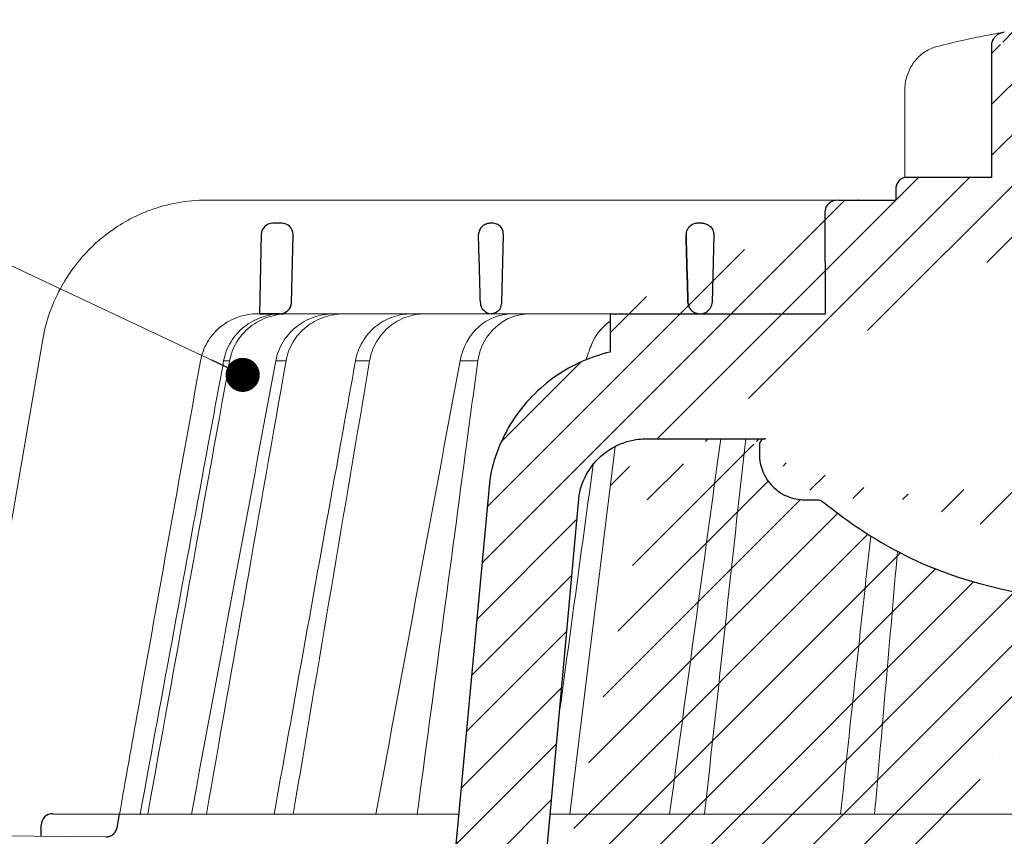
# Model space of a CAD drawing. Units: millimetres. Extents: x -5980 to 11655, y 16395 to 26253.
# Drawn here: x 5253 to 5340, y 20218 to 20289 of the extents above; entities that cross this region are included whole.
import ezdxf

# ---------------------------------------------------------------- set-up
doc = ezdxf.new("R2010")
doc.units = ezdxf.units.MM
doc.layers.add('TOPWET_KOŠ', color=241, linetype='Continuous', lineweight=13)
doc.layers.add('TOPWET_ČEŠTINA', color=225, linetype='Continuous', lineweight=13)
doc.styles.add('REGULAR_ARIAL_NARROW', font='ARIALN.TTF')
doc.dimstyles.new('ISO-TW 1-3', dxfattribs={"dimscale": 3, "dimtxt": 2.2, "dimasz": 1.5, "dimexe": 1, "dimexo": 0, "dimgap": 0.75, "dimtad": 1, "dimdec": 0, "dimtxsty": 'REGULAR_ARIAL_NARROW', "dimblk": 'ARCHTICK', "dimcen": 0.5, "dimclrd": 256, "dimclre": 256, "dimclrt": 256, "dimadec": 0, "dimazin": 0, "dimtfac": 1, "dimtdec": 0, "dimtmove": 1, "dimatfit": 3, "dimldrblk": 'DOT', "dimfxl": 1, "dimtfill": 1, "dimtzin": 0, "dimlwd": -1, "dimlwe": -1, "dimarcsym": 0})

# ---------------------------------------------------------------- blocks, each defined once
blk = doc.blocks.new('_ArchTick')
at = {"color": 0, "linetype": 'ByBlock', "const_width": 0.15}
blk.add_lwpolyline([(-0.5, -0.5), (0.5, 0.5)], dxfattribs=at)
blk = doc.blocks.new('_Dot')
at = {"color": 0, "linetype": 'ByBlock', "lineweight": -2}
blk.add_line((-0.5, 0), (-1, 0), dxfattribs=at)
at = {"color": 0, "linetype": 'ByBlock', "const_width": 0.5}
blk.add_lwpolyline([(-0.25, 0, 1), (0.25, 0, 1)], format="xyb", close=True, dxfattribs=at)
blk = doc.blocks.new('*U316')
at = {"layer": 'TOPWET_KOŠ', "ltscale": 40}
h = blk.add_hatch(dxfattribs=at)
h.set_pattern_fill('LINE', color=256, angle=45)
h.set_pattern_definition([(45, (-431.6812566554627, -19469.4732003), (-2.245064030267288, 2.245064030267288), [])])
edge = h.paths.add_edge_path()
edge.add_line((31.2255751918301, 73.09893293755522), (31.2255751918301, 64.0365206330498))
edge.add_line((31.2255751918301, 64.0365206330498), (37.00038763933662, 64.0365206422066))
edge.add_line((37.00038763933662, 64.0365206422066), (37.00038763933753, 61.0365206330498))
edge.add_line((37.00038763933753, 61.0365206330498), (5.10038759514282, 61.03652063304617))
edge.add_line((5.10038759514282, 61.03652063304617), (5.10038759514282, 53.03652063282425))
edge.add_line((5.10038759514282, 53.03652063282425), (36.50038767239039, 53.03652063282425))
edge.add_line((33.00038768101967, 47.67186447880522), (5.717807177451505, 47.67186447880522))
edge.add_spline(control_points=[(33.00038768101967, 47.67186447880522), (33.52481255043222, 47.67186447880522), (34.04415458527819, 47.77499752013318), (35.00372822366171, 48.17175596291781), (35.4364022989912, 48.45783807340922), (36.18450238251899, 49.19251116342275), (36.48698607339429, 49.63976926798205), (36.89578113508287, 50.62074096809738), (37.00038768176091, 51.14370655630773), (37.00038768176091, 51.67186447880522)], knot_values=[-0.630331423215619, -0.630331423215619, -0.630331423215619, -0.630331423215619, -0.4730039623937672, -0.4730039623937672, -0.3188223629230527, -0.3188223629230527, -0.1584473767487693, -0.1584473767487693, 0, 0, 0, 0], degree=3, periodic=0)
edge.add_line((37.00038763933389, 51.67186447880522), (37.00038763933389, 52.53652063282425))
edge.add_arc((36.50038769975345, 52.53652069933014), 0.4999999334941101, 359.9999923789863, 450.0000031355233)
edge.add_spline(control_points=[(-31.51160329796403, 47.56640774912012), (-28.42271777491351, 45.1617958180359), (-24.30386410277242, 42.11523037038205), (-12.71973782418991, 38.97449442593279), (-7.501075484437024, 38.597444610401), (-2.249612260486174, 38.33867641775214)], knot_values=[-3.728089403907972, -3.728089403907972, -3.728089403907972, -3.728089403907972, -1.577350445304785, -1.577350445304785, 0, 0, 0, 0], degree=3, periodic=0)
edge.add_spline(control_points=[(2.250387539161238, 38.33867641775214), (3.084179777397367, 38.37976190218251), (3.917144517551606, 38.42383947530834), (4.74814313871957, 38.47423509770306)], knot_values=[-2.035590059301482, -2.035590059301482, -2.035590059301482, -2.035590059301482, -1.898844882753666, -1.898844882753666, -1.898844882753666, -1.898844882753666], degree=3, periodic=0)
edge.add_line((5.217879367223759, 47.17186447880522), (5.217879367222849, 38.97331797161678))
edge.add_arc((5.717734327095059, 47.1720095032033), 0.4998549809099329, 89.99164954212357, 180.0166233935509)
edge.add_line((2.250387539163057, 38.33867641775214), (-2.249612360659739, 38.33867641775214))
edge.add_spline(control_points=[(5.084171983115993, 38.50642207831334), (4.940780211705714, 38.49285803942985), (4.842923923558374, 38.48323782348598), (4.787447186417012, 38.47776266645087), (4.779816942809703, 38.47700736651313), (4.772247712289754, 38.47625756317575), (4.770365796404803, 38.47607093955594), (4.768506970138333, 38.4758865076692), (4.768047889348964, 38.47584093334808), (4.767598087180886, 38.47579626846345), (4.767487926119429, 38.47578532664193), (4.767381688710884, 38.47577477319282), (4.767356098523123, 38.47577223076223), (4.767332276642264, 38.47576986386775), (4.767326757795672, 38.47576931548974), (4.767322071702438, 38.47576884984301), (4.767321105745395, 38.47576875385494), (4.767320542054222, 38.47576869784098), (4.767320500414826, 38.47576869370096), (4.767320699533229, 38.47576871348792), (4.76732092633938, 38.47576873602884), (4.767321281303339, 38.47576877130268), (4.767321367953627, 38.47576877991378), (4.767311031966528, 38.47576775275229), (4.754544476006231, 38.47462308817558), (4.74814307689212, 38.47423487675769)], knot_values=[0, 0, 0, 0, 0.09633389400043205, 0.09633389400043205, 0.1178485758355179, 0.1178485758355179, 0.1285869814674128, 0.1285869814674128, 0.1339278270033399, 0.1339278270033399, 0.1365818024865494, 0.1365818024865494, 0.1379003244163519, 0.1379003244163519, 0.1385553423850894, 0.1385553423850894, 0.1388807386995, 0.1388807386995, 0.1390423866959046, 0.1390423866959046, 0.1391909471062767, 0.1391909471062767, 0.1392020891371316, 0.1392020891371316, 0.1411260370795019, 0.1411260370795019, 0.1411260370795019, 0.1411260370795019], degree=3, periodic=0)
edge.add_spline(control_points=[(-36.99967682150964, 51.67186447880158), (-36.99967682152055, 51.14744092340334), (-36.8965441187047, 50.62810023384736), (-36.49978648712931, 49.66852744618154), (-36.21370432630101, 49.23585316406752), (-35.47903035155832, 48.48775187422143), (-35.03177114768096, 48.18526749691591), (-34.05079673370074, 47.7764713218603), (-33.52782944255614, 47.67186447880158), (-32.99966985146511, 47.67186447880158)], knot_values=[-0.6303319976124314, -0.6303319976124314, -0.6303319976124314, -0.6303319976124314, -0.473004919345541, -0.473004919345541, -0.3188232464521208, -0.3188232464521208, -0.1584478773272942, -0.1584478773272942, 0, 0, 0, 0], degree=3, periodic=0)
edge.add_line((-32.9996698514642, 47.67186447880158), (-31.81874433332086, 47.67186447880158))
edge.add_spline(control_points=[(-31.81874433332086, 47.67186447880158), (-31.76349604045936, 47.67186447723725), (-31.70862783804841, 47.66270735409853), (-31.60411983376616, 47.62682457873234), (-31.55519901345997, 47.60034578684645), (-31.51160332533618, 47.56640774964399)], knot_values=[-0.0331489771702768, -0.0331489771702768, -0.0331489771702768, -0.0331489771702768, -0.01657448929253305, -0.01657448929253305, 0, 0, 0, 0], degree=3, periodic=0)
edge.add_line((-36.99961235457067, 52.53652063282425), (-36.99961235457067, 51.67186447880158))
edge.add_spline(control_points=[(-36.49967594978625, 53.03652063282425), (-36.56522933707856, 53.03652063281697), (-36.63014737217691, 53.02362893798272), (-36.75009439291443, 52.97403394458888), (-36.80417871986629, 52.93827362532829), (-36.89769124326358, 52.84643943887932), (-36.93550168405, 52.79053221677168), (-36.98660101697624, 52.66791087900856), (-36.99967682096212, 52.60254027986957), (-36.99967682096485, 52.53652063282425)], knot_values=[-0.07879149385351852, -0.07879149385351852, -0.07879149385351852, -0.07879149385351852, -0.059125479121592, -0.059125479121592, -0.0398527546339274, -0.0398527546339274, -0.01980589411342952, -0.01980589411342952, 0, 0, 0, 0], degree=3, periodic=0)
edge.add_line((-45.66758817235586, 53.0365206079332), (-36.47266415287959, 53.03652063282425))
edge.add_spline(control_points=[(-52.85376065138371, 48.07840967393713), (-52.72325795772213, 48.81852722785334), (-52.45485344003282, 49.52757937531715), (-51.6573129917615, 50.83071561466932), (-51.12740833123553, 51.40794612306127), (-49.86262863336742, 52.33915121244354), (-49.13577610287666, 52.6784239270346), (-47.66466182501608, 53.0365206079332), (-47.11708322777667, 53.0365206079332), (-46.5191388125877, 53.0365206079332), (-46.09336349247224, 53.0365206079332), (-45.66758817235586, 53.0365206079332)], knot_values=[-0.3680960543463518, -0.3680960543463518, -0.3680960543463518, -0.3680960543463518, -0.3141641921270188, -0.3141641921270188, -0.2584562018594601, -0.2584562018594601, -0.2014537706787665, -0.2014537706787665, -0.1498030421567336, -0.1498030421567336, -0.02207044612199788, -0.02207044612199788, -0.02207044612199788, -0.02207044612199788], degree=3, periodic=0)
edge.add_line((-56.99960962640944, 2.336611299724609), (-52.85376065138007, 48.07840967393349))
edge.add_line((16.5748350318554, 87.73626064989367), (16.57483503185176, 76.03652063318805))
edge.add_line((16.57483503184903, 76.03652063318805), (24.0009144620808, 76.03652063318805))
edge.add_line((25.00077527867234, 75.03652063318805), (25.00077527867143, 74.03652063318805))
edge.add_spline(control_points=[(24.00091446207171, 76.03652063318805), (24.13202253436521, 76.03652063318805), (24.26185991217244, 76.01073694231673), (24.50175542510806, 75.91154607968929), (24.60992439349229, 75.84002518294437), (24.79694950055818, 75.65635657625899), (24.87257028627846, 75.54454232284115), (24.97476872020616, 75.29930022831104), (25.00092026133098, 75.16855949290766), (25.00092026132279, 75.03652063318805)], knot_values=[-0.1575832948730255, -0.1575832948730255, -0.1575832948730255, -0.1575832948730255, -0.1182508828784173, -0.1182508828784173, -0.07970531956426322, -0.07970531956426322, -0.03961165791566463, -0.03961165791566463, 0, 0, 0, 0], degree=3, periodic=0)
edge.add_line((25.00077527867143, 74.03652063319169), (30.02331193586724, 74.03652063319169))
edge.add_spline(control_points=[(31.2255751918301, 73.09893293755522), (31.2243354629627, 73.20125463337172), (31.20231237039752, 73.30122921982911), (31.11616076303471, 73.50219572292553), (31.04837778451838, 73.5978789822002), (30.86190199038265, 73.78365464302988), (30.73185797466431, 73.8686422780338), (30.41109198349932, 74.0009676713089), (30.22285764746994, 74.03614354826277), (30.03563549954288, 74.03649416206099)], knot_values=[-0.1765997010473874, -0.1765997010473874, -0.1765997010473874, -0.1765997010473874, -0.1428732564743236, -0.1428732564743236, -0.1045916346860273, -0.1045916346860273, -0.05638474325932893, -0.05638474325932893, -0.0002205559867074416, -0.0002205559867074416, -0.0002205559867074416, -0.0002205559867074416], degree=3, periodic=0)
edge.add_line((-5.500000000004547, 89.8820621769919), (5.500000000004547, 89.8820621769919))
edge.add_arc((0.0007752782876195852, -7.963479366422689), 98.00000000045202, 80.92626060935227, 86.78273010606912)
edge.add_spline(control_points=[(15.45591741192675, 88.81016579885545), (15.61276760803776, 88.78511608754707), (15.76631549878311, 88.73578284118776), (16.05453627636871, 88.59079618082978), (16.18998246508818, 88.49285830061126), (16.38928582926292, 88.27867191694895), (16.46247548959491, 88.17006855107684), (16.55204390294693, 87.95045986665718), (16.57482431577318, 87.84441725025681), (16.57482503699157, 87.73626145963135)], knot_values=[-0.1671257092187503, -0.1671257092187503, -0.1671257092187503, -0.1671257092187503, -0.1198711591844759, -0.1198711591844759, -0.07106376998824943, -0.07106376998824943, -0.03244673718872924, -0.03244673718872924, 0, 0, 0, 0], degree=3, periodic=0)
edge.add_line((-16.57405975318397, 87.73626064989367), (-16.57405975318034, 76.03652063318805))
edge.add_spline(control_points=[(-15.45514213325532, 88.81016579885545), (-15.61199232936633, 88.78511608754707), (-15.76554022011169, 88.73578284118776), (-16.05376099769728, 88.59079618082978), (-16.18920718641675, 88.49285830061126), (-16.38851055059149, 88.27867191694895), (-16.46170021092348, 88.17006855107684), (-16.5512686242746, 87.95045986665718), (-16.57404903710176, 87.84441725025681), (-16.57404975832014, 87.73626145963135)], knot_values=[-0.1671257092187503, -0.1671257092187503, -0.1671257092187503, -0.1671257092187503, -0.1198711591844759, -0.1198711591844759, -0.07106376998824943, -0.07106376998824943, -0.03244673718872924, -0.03244673718872924, 0, 0, 0, 0], degree=3, periodic=0)
edge.add_arc((3.838067641481757e-10, -7.963479366422689), 98.00000000045202, 93.21726989393086, 99.07373939064776)
edge.add_line((-16.57405975317761, 76.03652063318805), (-24.00013918340937, 76.03652063318805))
edge.add_spline(control_points=[(-24.00013918340028, 76.03652063318805), (-24.13124725569378, 76.03652063318805), (-24.26108463350101, 76.01073694231673), (-24.50098014643663, 75.91154607968929), (-24.60914911482087, 75.84002518294437), (-24.79617422188676, 75.65635657625899), (-24.87179500760612, 75.54454232284115), (-24.97399344153473, 75.29930022831104), (-25.00014498265955, 75.16855949290766), (-25.00014498265136, 75.03652063318805)], knot_values=[-0.1575832948730255, -0.1575832948730255, -0.1575832948730255, -0.1575832948730255, -0.1182508828784173, -0.1182508828784173, -0.07970531956426322, -0.07970531956426322, -0.03961165791566463, -0.03961165791566463, 0, 0, 0, 0], degree=3, periodic=0)
edge.add_line((-25.00000000000091, 75.03652063318805), (-24.99999999999909, 74.03652063318805))
edge.add_line((-30.03361359869359, 74.0365206243041), (-24.99999999999909, 74.03652063318805))
edge.add_ellipse((-30.03344916098013, 73.09070782629351), major_axis=(-1.192171396856296, 1.525031845329011e-11), ratio=0.7933530442868774, start_angle=269.9999999999309, end_angle=359.5000000038621)
edge.add_line((-31.17191596404155, 64.03684864946263), (-31.22557516362485, 73.09896149527776))
edge.add_line((-50.131564997434, 64.03652063304617), (-31.17191596404155, 64.03684864946263))
edge.add_line((-50.13156502243964, 64.03652063304617), (-50.13156502243964, 60.66902793697227))
edge.add_spline(control_points=[(-50.13156499743309, 60.66902794281486), (-51.84179590526583, 60.26925483341984), (-53.46188069654818, 59.55113510133378), (-56.43224580359129, 57.49737045031361), (-57.73293052126337, 56.15011178060377), (-59.73145574454338, 53.03055105902968), (-60.41090093242747, 51.2899012577509), (-60.73222267600158, 49.46759509526964)], knot_values=[-1.638495946965923, -1.638495946965923, -1.638495946965923, -1.638495946965923, -1.111448871847936, -1.111448871847936, -0.555125451716279, -0.555125451716279, 0, 0, 0, 0], degree=3, periodic=0)
edge.add_line((-60.73222267959045, 49.46759509527328), (-64.99500963023206, 3.537021136966359))
edge.add_spline(control_points=[(-60.99946489828835, -23.40067540917153), (-60.47523789116076, -23.40059574187399), (-59.9561003806466, -23.29746302088097), (-58.9967026987124, -22.90077539354388), (-58.56402634366714, -22.61469141127236), (-57.81592582299254, -21.88001662666284), (-57.51344282674654, -21.43275990501934), (-57.10464944590512, -20.45179241620644), (-57.00004338368581, -19.92883018313296), (-57.00004338368581, -19.40067540917153)], knot_values=[-0.6302730659702461, -0.6302730659702461, -0.6302730659702461, -0.6302730659702461, -0.4730034161771973, -0.4730034161771973, -0.3188209878722171, -0.3188209878722171, -0.1584464321889903, -0.1584464321889903, 0, 0, 0, 0], degree=3, periodic=0)
edge.add_line((-56.99960962641308, -19.40067540917153), (-56.99960962641399, -9.574852698329778))
edge.add_line((-56.99957547795657, -9.574852698329778), (-56.99957547795657, -4.574852698387986))
edge.add_line((-56.99960962641399, -4.574852698387986), (-56.99960962641126, 2.336611299699143))
edge.add_line((-64.99500963023206, 3.537021136966359), (-64.99500963023115, -19.99999999999272))
edge.add_spline(control_points=[(-64.99500963023115, -19.99999999999272), (-66.96647927743743, -20.00043931568143), (-69.49006826021946, -19.99999999999272)], knot_values=[-0.06632993025692539, -0.06632993025692539, -0.06632993025692539, -0.01750465544214877, -0.01750465544214877, -0.01750465544214877], weights=[1.07393832960933, 1.046850281873787, 1.019578430175061], degree=2, periodic=0)
edge.add_line((-67.65807247746397, -23.40067540917153), (-69.49006826021946, -19.99999999999272))
edge.add_line((-67.65807247422435, -23.40067540917153), (-60.99946489828835, -23.40067540917153))
at = {"layer": 'TOPWET_KOŠ', "lineweight": 30}
for p, q in [((-16.57405975318397, 87.73626064989367), (-16.57405975318034, 76.03652063318805)), ((-16.57405975317761, 76.03652063318805), (-24.00013918340937, 76.03652063318805)), ((-25.00000000000091, 75.03652063318805), (-24.99999999999909, 74.03652063318805)), ((-28.2910311633359, 74.03550685392474), (-28.2640420278658, 74.03550685392474)), ((-79.02994454858708, 72.00696398485888), (-79.82414078888269, 72.00696398485888)), ((-60.50427516311993, 72.00696398485888), (-60.66108074623753, 72.00696398485888)), ((-42.02994458181638, 72.00696398485888), (-42.49827487715629, 72.00696398485888)), ((-42.02994458181638, 72.00696398485888), (-42.02888076785439, 72.00696398485888)), ((-42.0288807678553, 72.00696398485888), (-42.02994458181729, 72.00696398485888)), ((-80.8238422777722, 71.03139616387853), (-80.99479217430235, 64.03656888432306)), ((-78.17615755210045, 65.01208846317604), (-78.03024305969393, 70.98253180761458)), ((-59.67615756871874, 65.01208846317604), (-59.53024307630676, 70.98253180761822)), ((-59.6761412006972, 65.01208846317604), (-59.53022352760854, 70.98253180761822)), ((-59.53022352761309, 70.98253180761822), (-59.53024307631222, 70.98253180761822)), ((-59.53024307631222, 70.98253180761822), (-59.53022352761309, 70.98253180761822)), ((-59.52994456609122, 71.00696398561195), (-59.52992509950855, 71.00696398561195)), ((-59.52992509950946, 71.00696398560103), (-59.52994456609304, 71.00696398560103)), ((-41.01965428245785, 70.98253173259218), (-41.16631064803914, 65.01208838815)), ((-80.99479335287288, 64.03658123551213), (-79.17585904096813, 64.03658123551213)), ((-80.63950205908077, 64.0365698836431), (-80.81449074337979, 64.03656826299266)), ((-79.16601255131809, 64.03656912005317), (-80.6395009174812, 64.03656912005317)), ((-50.13156502243964, 64.03652063304617), (-50.13156502243964, 60.66902793697227)), ((-45.66758817235586, 53.0365206079332), (-45.26885434012274, 53.0365206079332)), ((-45.26885434012274, 53.0365206079332), (-36.49967595621092, 53.03652060792956)), ((-36.47266415287959, 53.03652063282425), (-36.49967594978534, 53.03652063282425)), ((-36.99961235457067, 52.53652063282425), (-36.99961235457067, 51.67186447880158)), ((-60.73222267959045, 49.46759509527328), (-64.99500963023206, 3.537021136966359)), ((-56.99960962640944, 2.336611299724609), (-52.85376065138007, 48.07840967393349)), ((-32.9996698514642, 47.67186447880158), (-31.81874433332086, 47.67186447880158)), ((-99.17267763074415, 20.06111249649985), (-93.29863299884346, 20.00988193487865)), ((-93.51063150836671, 18.84704427131874), (-93.29863333546473, 20.0098819378145)), ((-100.2000953725228, 18.07045525776994), (-100.1823597434977, 19.06138298791848))]:
    blk.add_line(p, q, dxfattribs=at)
at = {"layer": 'TOPWET_KOŠ'}
for p, q in [((-24.21890198093934, 76.01229898583188), (-24.21890198093934, 83.66075323638506)), ((-24.21885680265132, 83.66075323638506), (-24.21885680292689, 83.66075323638506)), ((-85.65747734943125, 74.03652063329719), (-85.66560283030776, 74.03652063329719)), ((-85.66560283030776, 74.03652063329719), (-85.65747734943125, 74.03652063329719)), ((-30.03344916096466, 74.0365206243041), (-85.65747734920114, 74.03652063392292)), ((-59.67614120070084, 65.01208846317604), (-59.67615756871692, 65.01208846317604)), ((-59.67615756871783, 65.01208846317604), (-59.67614120069993, 65.01208846317604)), ((-81.16837271626173, 64.03656682389192), (-80.99479217430053, 64.03656837780727)), ((-80.99479218668148, 64.03656837780727), (-50.13156502242418, 64.03652064219932)), ((-79.16485072794421, 64.03658123551213), (-79.17585904097359, 64.03658123551213)), ((-79.17585904099451, 64.03652064219568), (-78.95282667075026, 64.03652064219568)), ((-31.17191596404155, 64.03684864946263), (-50.131564997434, 64.03652063304617)), ((-50.131564997434, 64.03652063304617), (-50.131564997434, 60.66902794281486)), ((-46.02711478849233, 64.03855772018505), (-44.15320308837545, 64.03855772018505)), ((-42.84950863978429, 64.03855772018505), (-44.15320308837818, 64.03855772018505)), ((-44.15320308838272, 64.03763913314833), (-42.87142433799181, 64.03763913314833)), ((-42.83296295400851, 64.03763913314833), (-42.87142433799272, 64.03763913314833)), ((-42.87142433799181, 64.03763913314833), (-42.83296295400214, 64.03763913314833)), ((-42.83979086877116, 64.03855772018505), (-42.84950863978338, 64.03855772018505)), ((-42.82414082209471, 64.03652064219932), (-42.17585907422381, 64.03652064219932)), ((-100.078776108372, 61.64124330933191), (-107.5704763910589, 18.13476974064179)), ((-100.0923322781255, 61.61736837374701), (-100.092346784294, 61.61737220173745)), ((-100.078776108372, 61.64124330933191), (-100.0882234656356, 61.64124330933191)), ((-100.0882234656337, 61.64124330933191), (-100.078776108372, 61.64124330933191)), ((-83.61055853872222, 59.90076738201606), (-83.61291795491343, 59.8893427304356)), ((-79.54512892230468, 59.90076233610307), (-79.54548323473591, 59.89953433661867)), ((-79.54547271911088, 59.89957328868331), (-79.54512952437744, 59.90076275579122)), ((-79.54520345642777, 59.9007762559304), (-79.5451954922255, 59.9007762559304)), ((-79.54512703049932, 59.9007762559304), (-78.64850153529005, 59.90077625595586)), ((-78.64842869390304, 59.90076348033108), (-78.64888639319906, 59.89924264631554)), ((-78.64887486627686, 59.89928781162234), (-78.64843047677277, 59.90076442039208)), ((-72.53731659327514, 59.90077345866302), (-71.29658939392812, 59.90077345863028)), ((-61.77859038950101, 59.89993863118798), (-61.77832899906934, 59.90075226338377)), ((-61.77832881896575, 59.90075343294666), (-61.77858130422828, 59.89996751993021)), ((-53.66661888700673, 20.00988193782541), (-49.70138230160137, 52.3658595323468)), ((-15.87601763671682, 24.99678882552689), (-15.87601649210592, 24.99680928728776)), ((-99.17267763403834, 20.06111249259266), (-99.17603197045901, 20.06111249259266)), ((-99.17603197045628, 20.06111249259266), (-99.17267763403561, 20.06111249259266)), ((-93.30559185326092, 20.0098819378145), (-93.29863299633598, 20.0098819378145)), ((-93.29863299884346, 20.00988193487865), (-63.43962202542934, 20.00988194490492)), ((-55.39777687027345, 20.00988193782541), (21.99114551244384, 20.00988193782541)), ((-46.37056048010709, 20.02978481286482), (-46.37057685750369, 20.02977878089951)), ((-100.1823597479852, 19.06138298259611), (-100.1847583535791, 19.06138298259611)), ((-94.50416579599187, 18.0207305266631), (-107.575563266706, 18.13481513582519))]:
    blk.add_line(p, q, dxfattribs=at)
at = {"layer": 'TOPWET_KOŠ', "lineweight": 30, "ltscale": 40}
for p, q in [((-30.03361359869359, 74.0365206243041), (-24.99999999999909, 74.03652063318805)), ((-31.17191596404155, 64.03684864946263), (-31.22557516362485, 73.09896149527776)), ((-50.131564997434, 64.03652063304617), (-31.17191596404155, 64.03684864946263))]:
    blk.add_line(p, q, dxfattribs=at)
blk.add_lwpolyline([(-45.66758817235586, 53.0365206079332), (-36.47266415287959, 53.03652063282425)], dxfattribs=at)
at = {"layer": 'TOPWET_KOŠ', "lineweight": 30}
for centre, radius, start, end in [((-79.82414078888269, 71.00696398574291), 0.9999999991144108, 90.00000000005213, 178.5999999997256), ((-79.0299445485889, 71.00696398574655), 0.9999999991103987, 0, 90.00000000005213), ((-79.02994455031967, 71.00696398584114), 1.000000000839593, 358.5999999970151, 0), ((-60.52994456531542, 71.00696398582295), 0.99999999922355, 358.5999999959726, 0), ((-79.1758590409936, 65.03652064130438), 0.9999999991062507, 269.9999999997916, 358.6000000001426), ((-61.29830698683236, 65.12457081438333), 1.62604459164382, 337.6517069635036, 356.0333713566245), ((-99.18475848487014, 19.0611504109329), 0.9999998818414592, 89.50000128725692, 179.986674623684)]:
    blk.add_arc(centre, radius, start, end, dxfattribs=at)
at = {"layer": 'TOPWET_KOŠ', "lineweight": 30, "ltscale": 40}
for centre, radius, start, end in [((-60.60426733820532, 71.04758842990123), 1.075090584162511, 357.8344490132421, 28.42127552665546), ((-42.2521152010022, 65.10934293755054), 1.090151353987612, 280.5554669191806, 354.8817260912421)]:
    blk.add_arc(centre, radius, start, end, dxfattribs=at)
at = {"layer": 'TOPWET_KOŠ'}
for centre, radius, start, end in [((-60.67585905760916, 65.03652064136622), 0.999999999166276, 269.999999999531, 272.2830052463975), ((-42.8241408221138, 65.03652064129346), 0.9999999990951571, 267.2898435934272, 270.0000000002084)]:
    blk.add_arc(centre, radius, start, end, dxfattribs=at)
for centre, major_axis, ratio, start_param, end_param in [((-21.11994748326197, 86.58298170559283), (-0.2474037561022226, 0.9710076079360075), 0.5100873353456625, 6.283176910493703, 6.283202867619253), ((-42.90589832297064, 64.8511233818972), (0.8377101396821434, -0.4048189812811273), 0.8438280879350203, 5.161951769425997, 5.180287904796682), ((0.002321923692761629, 64.03855628272868), (42.89029279039239, -3.575688616985031e-06), 1e-05, 3.183950027243603, 3.189000336616559), ((0.00399642589763971, 59.90081337628362), (-86.27564178723925, -7.552042228568505e-05), 1e-05, 6.234744301550215, 6.234754358505484), ((0.1320520950739592, 59.90077748905969), (-86.4074455193258, -4.475126476789576e-05), 1e-05, 6.034169421101748, 6.060165228680724), ((-3.731990364030935e-05, 59.90064783586058), (-86.27177356351231, -0.0002117548532770373), 1e-05, 5.51058111854226, 5.536623147475178), ((-99.18182762436481, 19.06111800022336), (0.9393762466431985, 0.3446633368148784), 0.999345064656576, 1.210206610928902, 1.222280017904119), ((8.238086593337357e-06, 20.06103544211146), (-99.18476556501096, 0.0001148506636595033), 1e-05, 6.26317947272705, 6.271396697457611), ((-33.04965765191901, 19.060603084592), (-0.01171373090697673, -1.000526720997767), 0.551302717501401, 3.139313954721571, 3.156779997283246)]:
    blk.add_ellipse(centre, major_axis=major_axis, ratio=ratio, start_param=start_param, end_param=end_param, dxfattribs=at)
at = {"layer": 'TOPWET_KOŠ', "lineweight": 30}
for centre, major_axis, ratio, start_param, end_param in [((-30.03344916098013, 73.09070782629351), (-1.192171396856296, 1.525031845329011e-11), 0.7933530442868774, 4.712388980383484, 6.27445866098702), ((-60.52997652985141, 71.00696464712746), (0.9969772752974365, -0.07835490663288744), 0.9999743046581263, 0.05399862372372422, 0.07843259666917399), ((-61.70867480632114, 71.73482826607506), (2.07496541548573, -1.148352521162284), 0.578606648524601, 0.2932392575032292, 0.3096654693409526), ((-60.49722312678841, 65.03921688827177), (1.053515093092252, 0.01188477744993844), 0.9516957251439627, 3.156798335416786, 4.625376253587987), ((1.792068360373378e-08, 64.03656876494642), (-80.99479219222552, 1.193766670566499e-07), 1e-05, 6.216620956334452, 6.28335833470002)]:
    blk.add_ellipse(centre, major_axis=major_axis, ratio=ratio, start_param=start_param, end_param=end_param, dxfattribs=at)
at = {"layer": 'TOPWET_KOŠ'}
for points in [[(-21.36734708169843, 87.55399037789539), (-19.87247724377812, 87.93484286308012), (-18.4364450271587, 88.25883374885962), (-17.09524598594999, 88.51776395348861)], [(-17.09524990638693, 88.5177631965962), (-16.4915292771675, 88.63432263403593), (-15.93871925741769, 88.73293625224323), (-15.45514213325532, 88.81016579885545)], [(-50.10728440734692, 61.03574997462056), (-50.1071729150608, 61.03606470713567), (-50.10706139351714, 61.03637943242938), (-50.10694984271322, 61.0366941504908)], [(-90.81597806415903, 20.00988194448291), (-88.41924621084581, 33.30488367829821), (-86.01863210142801, 46.59803836223), (-83.61291795491798, 59.8893427304356)], [(-86.97027998058456, 20.00988170357959), (-84.50526550763516, 33.30872115444072), (-82.0310724469955, 46.60585558112871), (-79.5451289223065, 59.90076233610307)], [(-78.64843047677641, 59.90076442039208), (-80.9873650638201, 46.60433380377071), (-83.32195588668219, 33.30740030743982), (-85.65322342214586, 20.00988194826277)], [(-85.49126989752585, 52.55458509693199), (-85.03978483229821, 55.00345478187955), (-84.58799014740907, 57.45218014573402), (-84.13584984451063, 59.90075693446124)], [(-83.61291795491798, 59.8893427304356), (-83.61222477010233, 59.89315688575516), (-83.6115316912792, 59.89697036853977), (-83.61081942882538, 59.90078002848168)], [(-71.2978755930144, 59.89385297205081), (-73.54213689406333, 46.60006877555134), (-75.78126578053434, 33.30534053948941), (-78.01641299346647, 20.00988194189995)], [(-72.53741090906988, 59.90077601487428), (-72.97593743354628, 57.45401488829521), (-73.414141832307, 55.00709837804243), (-73.85205308346576, 52.56002847577838)], [(-73.8520526736038, 52.56002846388583), (-73.41415565804527, 55.00700529651294), (-72.9759442282566, 57.45392082977924), (-72.53731952993894, 59.90075706792049)], [(-71.29787559301712, 59.89385297205081), (-71.2974820554191, 59.89616119185666), (-71.29708858805225, 59.89846880630648), (-71.29666418813122, 59.90077345863028)], [(-71.2964959247247, 59.9007565316424), (-71.2970795328547, 59.89847723238563), (-71.29747757238056, 59.89616510396809), (-71.29787559302258, 59.89385297205081)], [(-70.73841694012481, 20.00988193483863), (-68.28123564989983, 33.31417090039395), (-65.81153434410317, 46.61115539767343), (-63.32552262339232, 59.9007541900537)], [(-40.40575441924921, 53.03652060792956), (-41.9083655845443, 42.03020932340223), (-43.40614616692983, 31.02132598929165), (-44.90007924674865, 20.00988193782177)], [(-44.90007108893587, 20.00988170440542), (-43.40632029905828, 31.01999609662744), (-41.90853249537304, 42.02895000157514), (-40.40576168690222, 53.03652060792956)], [(-41.8270493151158, 20.00988193782177), (-40.62312704071155, 31.01964503277486), (-39.41762108015519, 42.02852502453607), (-38.21012624297418, 53.03652060792956)], [(-91.48626081414841, 20.0098819494815), (-89.49389453285676, 30.85921115183737), (-87.49597829296363, 41.70752860540961), (-85.49126983807673, 52.55458510882454)], [(-79.69779952663703, 20.00988194278398), (-77.75479350466685, 30.8610259833913), (-75.80659852089502, 41.71115793913123), (-73.85205308346758, 52.56002847577838)], [(-51.62368077499013, 50.79273177624054), (-52.60882373441837, 43.555867429317), (-53.59273541120547, 36.31873530552548), (-54.57557428246491, 29.081371328979)], [(-29.86397627662973, 20.00988194290767), (-28.9805428733298, 28.1696949084544), (-28.09557991270685, 36.328935570662), (-27.20883007667271, 44.48749790753936)], [(-26.86629298238404, 20.00988193782177), (-26.19661234020714, 27.71835359840043), (-25.52614844903019, 35.42629358729755), (-24.85476231556004, 43.13370128958195)], [(-99.17267763704695, 20.0611121476868), (-99.17669932274384, 20.06114722726124), (-99.18072516149641, 20.06115446459808), (-99.18475473654871, 20.06113403097697)], [(-48.78505346564543, 20.06111249259266), (-48.78102218383992, 20.06116321857189), (-48.77698825732932, 20.06116328658391), (-48.77295211915225, 20.06111249259266)]]:
    blk.add_open_spline(points, degree=3, dxfattribs=at)
at = {"layer": 'TOPWET_KOŠ', "lineweight": 30}
for points, knots in [([(-15.45514213325532, 88.81016579885545), (-15.61199232936633, 88.78511608754707), (-15.76554022011169, 88.73578284118776), (-16.05376099769728, 88.59079618082978), (-16.18920718641675, 88.49285830061126), (-16.38851055059149, 88.27867191694895), (-16.46170021092348, 88.17006855107684), (-16.5512686242746, 87.95045986665718), (-16.57404903710176, 87.84441725025681), (-16.57404975832014, 87.73626145963135)], [-0.1671257092187503, -0.1671257092187503, -0.1671257092187503, -0.1671257092187503, -0.1198711591844759, -0.1198711591844759, -0.07106376998824943, -0.07106376998824943, -0.03244673718872924, -0.03244673718872924, 0, 0, 0, 0]), ([(-24.00013918340028, 76.03652063318805), (-24.13124725569378, 76.03652063318805), (-24.26108463350101, 76.01073694231673), (-24.50098014643663, 75.91154607968929), (-24.60914911482087, 75.84002518294437), (-24.79617422188676, 75.65635657625899), (-24.87179500760612, 75.54454232284115), (-24.97399344153473, 75.29930022831104), (-25.00014498265955, 75.16855949290766), (-25.00014498265136, 75.03652063318805)], [-0.1575832948730255, -0.1575832948730255, -0.1575832948730255, -0.1575832948730255, -0.1182508828784173, -0.1182508828784173, -0.07970531956426322, -0.07970531956426322, -0.03961165791566463, -0.03961165791566463, 0, 0, 0, 0]), ([(-60.66097740509304, 72.00696398485525), (-60.77087567242233, 72.00696398485525), (-60.88735332322631, 71.99032372745933), (-61.0022210837069, 71.95282349198533), (-61.01864424559972, 71.9474619141547), (-61.035027751087, 71.94168033510505), (-61.05134142501265, 71.93547387196304), (-61.17285861970868, 71.8892432072098), (-61.29040311012523, 71.81882703840529), (-61.39085373799935, 71.72662160355685), (-61.49088742017193, 71.63479889064911), (-61.57208031729988, 71.5228588095597), (-61.62684352014912, 71.40176788217286), (-61.68596909775351, 71.27103098856605), (-61.71244315993681, 71.13454363624987), (-61.71262870411556, 71.00696398558648)], [-1.693208278106801, -1.693208278106801, -1.693208278106801, -1.693208278106801, -1.315208958278719, -1.315208958278719, -1.315208958278719, -1.261164690341171, -1.261164690341171, -1.261164690341171, -0.8586000774673397, -0.8586000774673397, -0.8586000774673397, -0.4577064106861103, -0.4577064106861103, -0.4577064106861103, -0.02487800816724706, -0.02487800816724706, -0.02487800816724706, -0.02487800816724706]), ([(-59.65875537986358, 71.55927866899947), (-59.6942633294575, 71.61202486296679), (-59.73445896261364, 71.66087853004137), (-59.77855724976962, 71.70537925077224), (-59.8270795492117, 71.75434435658462), (-59.88012682448516, 71.79784018753344), (-59.93662744773974, 71.83547158121655), (-59.99311789220883, 71.87309619547159), (-60.05290105844688, 71.90475432997482), (-60.11494025822321, 71.93021279459208), (-60.23905101301261, 71.98114300115049), (-60.37142948845212, 72.00696396986314), (-60.50427516312175, 72.00696398485888)], [0.6271577581845158, 0.6271577581845158, 0.6271577581845158, 0.6271577581845158, 0.826431906542661, 0.826431906542661, 0.826431906542661, 1.04599916931482, 1.04599916931482, 1.04599916931482, 1.26552687627479, 1.26552687627479, 1.26552687627479, 1.70469678023748, 1.70469678023748, 1.70469678023748, 1.70469678023748]), ([(-42.36828678834627, 72.00696398485888), (-42.49418298941237, 72.00696398485888), (-42.62719111880324, 71.98677237776792), (-42.75751386006141, 71.94092831644957), (-42.86327536524914, 71.90372424230736), (-42.96690224515896, 71.84971774356018), (-43.06122476399014, 71.77795567229623), (-43.07620112917721, 71.76656141566491), (-43.09093781405318, 71.75472535945664), (-43.10540063243025, 71.74245151299692), (-43.19469824767657, 71.66666924220772), (-43.27161395692747, 71.57562487878386), (-43.33027507932547, 71.47298165129178), (-43.34052231199257, 71.45505139372472), (-43.35021233803582, 71.43677514297087), (-43.35931485202127, 71.41818358049204), (-43.42532793703958, 71.28335419197902), (-43.45541046992003, 71.14177125842616), (-43.45562024493393, 71.00696398564105)], [-1.76975107120014, -1.76975107120014, -1.76975107120014, -1.76975107120014, -1.320355796253046, -1.320355796253046, -1.320355796253046, -0.9556556660737444, -0.9556556660737444, -0.9556556660737444, -0.8977492148919981, -0.8977492148919981, -0.8977492148919981, -0.5402180710126852, -0.5402180710126852, -0.5402180710126852, -0.4777626547761651, -0.4777626547761651, -0.4777626547761651, -0.02482463037366915, -0.02482463037366915, -0.02482463037366915, -0.02482463037366915]), ([(-42.0288807678553, 72.00696398485888), (-41.89913219839582, 72.0069639865651), (-41.76891541638815, 71.98192723883403), (-41.64594703932289, 71.93175820209945), (-41.58438263850076, 71.90664095845932), (-41.52458278800714, 71.87519629132657), (-41.46772729100212, 71.83744449893857), (-41.41085912456401, 71.79968429409928), (-41.35693537193129, 71.75560930283609), (-41.30734127013875, 71.70537928283011), (-41.2631667693031, 71.6606383563776), (-41.22251189119197, 71.6110954784308), (-41.18645630770152, 71.55705653411133), (-41.15037735945953, 71.50298257145914), (-41.11908242427126, 71.44466939514678), (-41.09361320307562, 71.38269618356571), (-41.0680702158852, 71.3205434802112), (-41.0486298827982, 71.25529409895171), (-41.0360558456523, 71.18783177480873), (-41.02496043175415, 71.12830257189489), (-41.01934632762459, 71.06776782567249), (-41.0193593255708, 71.00696400816742)], [0, 0, 0, 0, 0.470259802521214, 0.470259802521214, 0.470259802521214, 0.705696454324711, 0.705696454324711, 0.705696454324711, 0.941185569821504, 0.941185569821504, 0.941185569821504, 1.15063265934326, 1.15063265934326, 1.15063265934326, 1.36021547483292, 1.36021547483292, 1.36021547483292, 1.57040530083336, 1.57040530083336, 1.57040530083336, 1.75587819940295, 1.75587819940295, 1.75587819940295, 1.75587819940295]), ([(-43.28796036507447, 65.01208846317968), (-43.28429557575964, 64.88151996863598), (-43.25272570676952, 64.75186903792564), (-43.19504839128331, 64.63198867533356), (-43.1369847508322, 64.5113053492787), (-43.05250243125738, 64.40016807191569), (-42.9440363675285, 64.30675340760354), (-42.85307053977704, 64.22841054190576), (-42.75107863178255, 64.1677102263202), (-42.64566998442297, 64.12427502356513), (-42.63438978660452, 64.11962685008257), (-42.62306812909901, 64.11517376283518), (-42.61171266198198, 64.1109136822779), (-42.48774830141701, 64.0644076110948), (-42.36055850724097, 64.04131400996266), (-42.2389466398854, 64.03720242006966)], [-1.72199603424896, -1.72199603424896, -1.72199603424896, -1.72199603424896, -1.294888548534037, -1.294888548534037, -1.294888548534037, -0.8649202798057928, -0.8649202798057928, -0.8649202798057928, -0.5043243650395073, -0.5043243650395073, -0.5043243650395073, -0.4657355646581299, -0.4657355646581299, -0.4657355646581299, -0.04447275657391729, -0.04447275657391729, -0.04447275657391729, -0.04447275657391729]), ([(-59.79439532543074, 64.50629035317252), (-59.83602580500337, 64.44069938035682), (-59.88613041559347, 64.37867961766824), (-59.94475433246407, 64.32208181530223), (-60.03609684316325, 64.23389621386013), (-60.14219727278578, 64.16528234548605), (-60.25262163959906, 64.11827851095586), (-60.36962070311165, 64.06847605539224), (-60.49101530448206, 64.04291286432272), (-60.60655094948834, 64.0376010562104)], [-1.076404132987372, -1.076404132987372, -1.076404132987372, -1.076404132987372, -0.8329736416818838, -0.8329736416818838, -0.8329736416818838, -0.4536821605958754, -0.4536821605958754, -0.4536821605958754, -0.05180756203726751, -0.05180756203726751, -0.05180756203726751, -0.05180756203726751]), ([(-50.13156499743309, 60.66902794281486), (-51.84179590526583, 60.26925483341984), (-53.46188069654818, 59.55113510133378), (-56.43224580359129, 57.49737045031361), (-57.73293052126337, 56.15011178060377), (-59.73145574454338, 53.03055105902968), (-60.41090093242747, 51.2899012577509), (-60.73222267600158, 49.46759509526964)], [-1.638495946965923, -1.638495946965923, -1.638495946965923, -1.638495946965923, -1.111448871847936, -1.111448871847936, -0.555125451716279, -0.555125451716279, 0, 0, 0, 0]), ([(-52.85376065138371, 48.07840967393713), (-52.72325795772213, 48.81852722785334), (-52.45485344003282, 49.52757937531715), (-51.6573129917615, 50.83071561466932), (-51.12740833123553, 51.40794612306127), (-49.86262863336742, 52.33915121244354), (-49.13577610287666, 52.6784239270346), (-47.66466182501608, 53.0365206079332), (-47.11708322777667, 53.0365206079332), (-46.5191388125877, 53.0365206079332), (-46.09336349247224, 53.0365206079332), (-45.66758817235586, 53.0365206079332)], [-0.3680960543463518, -0.3680960543463518, -0.3680960543463518, -0.3680960543463518, -0.3141641921270188, -0.3141641921270188, -0.2584562018594601, -0.2584562018594601, -0.2014537706787665, -0.2014537706787665, -0.1498030421567336, -0.1498030421567336, -0.02207044612199788, -0.02207044612199788, -0.02207044612199788, -0.02207044612199788]), ([(-36.49967594978625, 53.03652063282425), (-36.56522933707856, 53.03652063281697), (-36.63014737217691, 53.02362893798272), (-36.75009439291443, 52.97403394458888), (-36.80417871986629, 52.93827362532829), (-36.89769124326358, 52.84643943887932), (-36.93550168405, 52.79053221677168), (-36.98660101697624, 52.66791087900856), (-36.99967682096212, 52.60254027986957), (-36.99967682096485, 52.53652063282425)], [-0.07879149385351852, -0.07879149385351852, -0.07879149385351852, -0.07879149385351852, -0.059125479121592, -0.059125479121592, -0.0398527546339274, -0.0398527546339274, -0.01980589411342952, -0.01980589411342952, 0, 0, 0, 0]), ([(-36.99967682150964, 51.67186447880158), (-36.99967682152055, 51.14744092340334), (-36.8965441187047, 50.62810023384736), (-36.49978648712931, 49.66852744618154), (-36.21370432630101, 49.23585316406752), (-35.47903035155832, 48.48775187422143), (-35.03177114768096, 48.18526749691591), (-34.05079673370074, 47.7764713218603), (-33.52782944255614, 47.67186447880158), (-32.99966985146511, 47.67186447880158)], [-0.6303319976124314, -0.6303319976124314, -0.6303319976124314, -0.6303319976124314, -0.473004919345541, -0.473004919345541, -0.3188232464521208, -0.3188232464521208, -0.1584478773272942, -0.1584478773272942, 0, 0, 0, 0]), ([(-31.81874433332086, 47.67186447880158), (-31.76349604045936, 47.67186447723725), (-31.70862783804841, 47.66270735409853), (-31.60411983376616, 47.62682457873234), (-31.55519901345997, 47.60034578684645), (-31.51160332533618, 47.56640774964399)], [-0.0331489771702768, -0.0331489771702768, -0.0331489771702768, -0.0331489771702768, -0.01657448929253305, -0.01657448929253305, 0, 0, 0, 0]), ([(-31.51160329796403, 47.56640774912012), (-28.42271777491351, 45.1617958180359), (-24.30386410277242, 42.11523037038205), (-12.71973782418991, 38.97449442593279), (-7.501075484437024, 38.597444610401), (-2.249612260486174, 38.33867641775214)], [-3.728089403907972, -3.728089403907972, -3.728089403907972, -3.728089403907972, -1.577350445304785, -1.577350445304785, 0, 0, 0, 0]), ([(-94.5040747437879, 18.02072970317386), (-94.40496118091414, 18.01987415701296), (-94.30626771024527, 18.03375914130811), (-94.1098326498186, 18.09198867053419), (-94.01383749772322, 18.13794549720114), (-93.8178253952492, 18.27343413029666), (-93.72487316574279, 18.36970647444105), (-93.58210599540962, 18.59257809057453), (-93.53358202725212, 18.71690004444099), (-93.51063373313627, 18.84705312371807)], [-0.1408702410912733, -0.1408702410912733, -0.1408702410912733, -0.1408702410912733, -0.1111343901835444, -0.1111343901835444, -0.07940507223008528, -0.07940507223008528, -0.03965004050088819, -0.03965004050088819, -1.797784113421355e-06, -1.797784113421355e-06, -1.797784113421355e-06, -1.797784113421355e-06])]:
    blk.add_open_spline(points, degree=3, knots=knots, dxfattribs=at)
at = {"layer": 'TOPWET_KOŠ'}
for points, knots in [([(-24.21880949432398, 83.66075323926634), (-24.21883606947722, 84.08773286974247), (-24.15415937403941, 84.52012511060093), (-23.9070533689528, 85.32459909435784), (-23.7230833466383, 85.7072832365775), (-23.25825504150089, 86.38505352734137), (-22.97090371878403, 86.68787007010542), (-22.32832261809017, 87.176224432038), (-21.96472198687297, 87.36693275119251), (-21.5168126569306, 87.51319291238906), (-21.44370973424247, 87.53444688234231), (-21.3702404797541, 87.55323548678643)], [0, 0, 0, 0, 0.1280938894408985, 0.1280938894408985, 0.2545758420795415, 0.2545758420795415, 0.3819112987649353, 0.3819112987649353, 0.5099679452517936, 0.5099679452517936, 0.5346767804080949, 0.5346767804080949, 0.5346767804080949, 0.5346767804080949]), ([(-85.6656028303114, 74.03652063329719), (-87.3679200554343, 74.03699101823076), (-89.07017959569293, 73.72947997767915), (-91.00864454798648, 73.00605034949695), (-91.34206687506594, 72.86706252020304), (-91.67007250441475, 72.7157105359911)], [0, 0, 0, 0, 5.258224375135057, 5.258224375135057, 6.368669635954099, 6.368669635954099, 6.368669635954099, 6.368669635954099]), ([(-91.67007250441475, 72.7157105359911), (-92.89562784916143, 72.15038191427084), (-94.0453115366854, 71.41255086018282), (-95.07504150920704, 70.52752988091379), (-95.47385092094464, 70.18476555867528), (-95.85456305166645, 69.82000929804053), (-96.21531432262873, 69.43559714216826)], [0, 0, 0, 0, 4.195140359782616, 4.195140359782616, 4.195140359782616, 5.81989782406335, 5.81989782406335, 5.81989782406335, 5.81989782406335]), ([(-96.21531432262873, 69.43559714216826), (-97.03570394007511, 68.56173770740861), (-97.75312562569434, 67.58629640358777), (-99.19886689380655, 65.02526718013542), (-99.79153884774132, 63.36021861621339), (-100.0882234656374, 61.64124330933191)], [-8.90792063658584, -8.90792063658584, -8.90792063658584, -8.90792063658584, -5.256977427354803, -5.256977427354803, 0, 0, 0, 0]), ([(-86.17044883393737, 59.9007632281573), (-86.07111837457887, 60.45600889510752), (-85.87488529796155, 61.00352080413722), (-85.58006534622382, 61.51306749043943), (-85.28521791263029, 62.0226616745058), (-84.89102234397978, 62.49499548396489), (-84.40328138694531, 62.891883635064), (-84.16607682662197, 63.08490347073894), (-83.91214560485787, 63.25550327728342), (-83.6479574605446, 63.40095845203541), (-83.38376931623134, 63.5464136267874), (-83.10938414119028, 63.66672884323634), (-82.83144256922151, 63.76144096408098), (-82.27547246187987, 63.95089483965785), (-81.7065956830038, 64.03656683898589), (-81.16837271626446, 64.03656682389192)], [-27.6164432604858, -27.6164432604858, -27.6164432604858, -27.6164432604858, -25.7401556875718, -25.7401556875718, -25.7401556875718, -23.8636932151385, -23.8636932151385, -23.8636932151385, -22.9511074473872, -22.9511074473872, -22.9511074473872, -22.0385216796358, -22.0385216796358, -22.0385216796358, -20.2130646108786, -20.2130646108786, -20.2130646108786, -20.2130646108786]), ([(-79.03653766577645, 64.03651930336127), (-79.59838946248692, 64.03380511077921), (-80.19241329046054, 63.94178351192022), (-80.77111116033302, 63.7417775435606), (-81.32490526616857, 63.55037865966369), (-81.86259457281267, 63.25976332386199), (-82.334776362316, 62.88249070742677), (-82.80270636142086, 62.50861526581866), (-83.20228792430407, 62.05250049322058), (-83.50439427474157, 61.55470354081626), (-83.82601261534182, 61.02475562824839), (-84.03359444778653, 60.45521673550684), (-84.13595041296776, 59.90077504793226)], [0.02858029345472995, 0.02858029345472995, 0.02858029345472995, 0.02858029345472995, 1.899347413062757, 1.899347413062757, 1.899347413062757, 3.689607682123356, 3.689607682123356, 3.689607682123356, 5.463747440837408, 5.463747440837408, 5.463747440837408, 7.35247266742966, 7.35247266742966, 7.35247266742966, 7.35247266742966]), ([(-83.61065636692547, 59.90078002995142), (-83.50955269437873, 60.45710965031685), (-83.30193804624287, 61.02821416851293), (-82.97847755801467, 61.55958381996606), (-82.67470249856251, 62.05861493299381), (-82.27271323790501, 62.51457152325384), (-81.80196236965821, 62.88786181505202), (-81.3266540903769, 63.26476598716545), (-80.78624305293215, 63.55386767915115), (-80.22998216811447, 63.74408497626428), (-79.64909132865705, 63.94272465850008), (-79.05339956899661, 64.03382081376913), (-78.48949628605715, 64.03651938159965)], [2.94311892918216e-05, 2.94311892918216e-05, 2.94311892918216e-05, 2.94311892918216e-05, 1.894331579278318, 1.894331579278318, 1.894331579278318, 3.673348703776479, 3.673348703776479, 3.673348703776479, 5.469588764711856, 5.469588764711856, 5.469588764711856, 7.345362210858865, 7.345362210858865, 7.345362210858865, 7.345362210858865]), ([(-79.54512952438199, 59.90076275579122), (-79.44168245523178, 60.46075851140995), (-79.23564205345065, 61.0273843285504), (-78.91087667862666, 61.5629299514294), (-78.63016215533753, 62.02583470014724), (-78.24547329896905, 62.48967617152448), (-77.73788615414651, 62.89468051087169), (-77.32771458326624, 63.22195685697079), (-76.81218465305665, 63.53000852047262), (-76.19051918752302, 63.7450651868603), (-75.67255597454641, 63.92424747712721), (-75.09341761696396, 64.03397862206839), (-74.47473905442803, 64.03652064219568)], [-7.29343425864432, -7.29343425864432, -7.29343425864432, -7.29343425864432, -4.97929638742075, -4.97929638742075, -4.97929638742075, -2.97904586904255, -2.97904586904255, -2.97904586904255, -1.36268125925069, -1.36268125925069, -1.36268125925069, -0.01594824438647535, -0.01594824438647535, -0.01594824438647535, -0.01594824438647535]), ([(-73.56908105192542, 64.03652064219568), (-74.18672347567099, 64.03399460576838), (-74.76702197231862, 63.92633923601534), (-75.28875055907793, 63.74769609869327), (-75.91006000401194, 63.53495585154451), (-76.42740483971284, 63.22945516085019), (-76.8412119637187, 62.90124540352554), (-77.35055210811697, 62.49726394576282), (-77.73666748555024, 62.03343407178545), (-78.01809805335688, 61.56864366414084), (-78.34312598503766, 61.03185099787879), (-78.54783877327372, 60.46324746242317), (-78.64842869390577, 59.90076348033108)], [-7.297318574708868, -7.297318574708868, -7.297318574708868, -7.297318574708868, -5.93321361662478, -5.93321361662478, -5.93321361662478, -4.30874580739968, -4.30874580739968, -4.30874580739968, -2.30924744083762, -2.30924744083762, -2.30924744083762, 0, 0, 0, 0]), ([(-67.65696284395653, 64.03651930619162), (-68.19332426484834, 64.0338052339539), (-68.76066404612993, 63.94178761062358), (-69.3136968216395, 63.7417904558788), (-69.84294314282033, 63.55039536487311), (-70.35711253077989, 63.25978326760742), (-70.80900491125067, 62.88251262363701), (-71.25683064619898, 62.50863709328405), (-71.63964935633703, 62.05252000041219), (-71.92954652601384, 61.55471956199472), (-72.23816785299368, 61.02476670993929), (-72.43803089493576, 60.45522116060238), (-72.53739871537346, 59.90077345866302)], [0.02855120574340025, 0.02855120574340025, 0.02855120574340025, 0.02855120574340025, 1.899299735821179, 1.899299735821179, 1.899299735821179, 3.689585630706826, 3.689585630706826, 3.689585630706826, 5.463760481380389, 5.463760481380389, 5.463760481380389, 7.35252744421254, 7.35252744421254, 7.35252744421254, 7.35252744421254]), ([(-71.2965753355029, 59.9007734578845), (-71.20172370472665, 60.45710477435205), (-71.005240252558, 61.02821658490939), (-70.69802938840348, 61.55959219936631), (-70.40951594349372, 62.05862731484012), (-70.02712446836267, 62.51458684618046), (-69.57883736339772, 62.88787803508603), (-69.12621244971524, 63.26478134165882), (-68.61117515171736, 63.5538809205791), (-68.08071257878419, 63.74409540048509), (-67.52677402595054, 63.94272795083452), (-66.9583856400186, 64.03382091740787), (-66.42007918616946, 64.03651938408439)], [1.568655514660537e-05, 1.568655514660537e-05, 1.568655514660537e-05, 1.568655514660537e-05, 1.894363643035289, 1.894363643035289, 1.894363643035289, 3.673418092455214, 3.673418092455214, 3.673418092455214, 5.469687397747006, 5.469687397747006, 5.469687397747006, 7.345451815902899, 7.345451815902899, 7.345451815902899, 7.345451815902899]), ([(-63.32552860022861, 59.90075375487868), (-63.12553859514537, 61.08972128065216), (-62.5411121762163, 62.14629946578862), (-61.69969809219674, 62.89468731915986), (-60.86716989218803, 63.6351717064681), (-59.83292411531147, 64.03156839832081), (-58.77718819064557, 64.03652064219932)], [-7.40369580561111, -7.40369580561111, -7.40369580561111, -7.40369580561111, -3.6938868328874, -3.6938868328874, -3.6938868328874, -0.02325587353511249, -0.02325587353511249, -0.02325587353511249, -0.02325587353511249]), ([(-57.24674159254027, 64.03652064219932), (-58.30433079376962, 64.03160355695945), (-59.33944264228285, 63.63998423160592), (-60.17051776365679, 62.90125040531711), (-61.01136475014391, 62.15383047218347), (-61.59085399414198, 61.0952249339316), (-61.77832881896575, 59.90075343294666)], [-7.401509833396293, -7.401509833396293, -7.401509833396293, -7.401509833396293, -3.72238467904275, -3.72238467904275, -3.72238467904275, 0, 0, 0, 0]), ([(-50.13155010527771, 63.38986684163683), (-50.3484435676537, 63.24208397287657), (-50.55690665774182, 63.06941552529679), (-50.75150653922083, 62.87362574206418), (-51.12303176991554, 62.49982878067385), (-51.44084813917107, 62.04465924642864), (-51.68202552793628, 61.54835662409823), (-51.78575816510056, 61.33489225204903), (-51.87484584606682, 61.11505199321618), (-51.94973127623962, 60.89240177665488), (-51.96454565026215, 60.84835551055585), (-51.97880421073478, 60.8041992750841), (-51.99306277120741, 60.76004303961236), (-52.07522502105803, 60.50560110923107), (-52.15738727090775, 60.25115917884978), (-52.23954952075746, 59.99671724846849)], [2.77685832478496, 2.77685832478496, 2.77685832478496, 2.77685832478496, 3.702470362180753, 3.702470362180753, 3.702470362180753, 5.46962573307448, 5.46962573307448, 5.46962573307448, 6.229695687546044, 6.229695687546044, 6.229695687546044, 6.38005818881103, 6.38005818881103, 6.38005818881103, 7.246493578311401, 7.246493578311401, 7.246493578311401, 7.246493578311401]), ([(-51.95019514448359, 60.8921637927524), (-51.69200914507473, 61.65914470861389), (-51.28218578338328, 62.33704569875408), (-50.7594187415616, 62.86565553830951), (-50.56277033544029, 63.06450181990658), (-50.35249160912281, 63.23990870098351), (-50.13156499742126, 63.39040290322373)], [-6.280011828083166, -6.280011828083166, -6.280011828083166, -6.280011828083166, -3.68807425764268, -3.68807425764268, -3.68807425764268, -2.721197536214666, -2.721197536214666, -2.721197536214666, -2.721197536214666]), ([(-86.1707141431425, 59.89999402691683), (-88.01262063221293, 49.68019032593656), (-89.84221884512044, 39.45612839021487), (-91.6617351748564, 29.22783996232465), (-92.20826340923213, 26.15556832406219), (-92.75387889056219, 23.08291536248726), (-93.29863299665703, 20.00988193782177)], [27.61727590296076, 27.61727590296076, 27.61727590296076, 27.61727590296076, 59.33208467413976, 59.33208467413976, 59.33208467413976, 68.8582637790298, 68.8582637790298, 68.8582637790298, 68.8582637790298]), ([(-61.77832899906934, 59.90075226338377), (-62.09822174807778, 57.50822108420471), (-62.41810196108781, 55.11568580417952), (-62.7379703139959, 52.72314645894949), (-62.73797037342592, 52.72314601442486), (-62.73797043285686, 52.72314556990386), (-62.73797049228688, 52.72314512537923), (-64.1958271213789, 41.81872406292314), (-65.65368375047092, 30.91430300047068), (-67.11154037956294, 20.00988193801459)], [-587.900395985186, -587.900395985186, -587.900395985186, -587.900395985186, -580.5024953847751, -580.5024953847751, -580.5024953847751, -580.502494010278, -580.502494010278, -580.502494010278, -546.7852541988709, -546.7852541988709, -546.7852541988709, -546.7852541988709])]:
    blk.add_open_spline(points, degree=3, knots=knots, dxfattribs=at)
at = {"layer": 'TOPWET_KOŠ', "lineweight": 30}
for points in [[(-28.2640420278658, 74.03569629728736), (-28.27517866300332, 74.03554312808046), (-28.28335587193396, 74.03550698641266), (-28.2910311633359, 74.03550554112007)], [(-61.55044444900432, 65.01208846317604), (-61.60442577069898, 67.00223562085012), (-61.65837086569991, 68.99238245806555), (-61.71228014097869, 70.98253180761822)], [(-43.45526037827676, 70.98253180761822), (-43.39958572933119, 68.99237846181131), (-43.343819557399, 67.00223067530169), (-43.28796036507447, 65.01208846317968)], [(-43.28796036507447, 65.01208846317968), (-43.34381961806866, 67.00223283681771), (-43.39958579045287, 68.99238064663587), (-43.45526037827676, 70.98253180761822)]]:
    blk.add_open_spline(points, degree=3, dxfattribs=at)

msp = doc.modelspace()

# ---------------------------------------------------------------- block references
at = {"layer": 'TOPWET_KOŠ', "ltscale": 40}
msp.add_blockref('*U316', (5354.999988726075, 20199.46595459784), dxfattribs=at)

# ---------------------------------------------------------------- leaders
at = {"layer": 'TOPWET_ČEŠTINA', "ltscale": 40}
msp.add_leader([(5272.539317270144, 20258.13132658013), (5217.508580358059, 20284.09130989988)], dimstyle='ISO-TW 1-3', override={"dimasz": 1, "dimgap": 3, "dimtad": 0, "dimtfillclr": 256}, dxfattribs=at)

doc.saveas('drawing.dxf')
